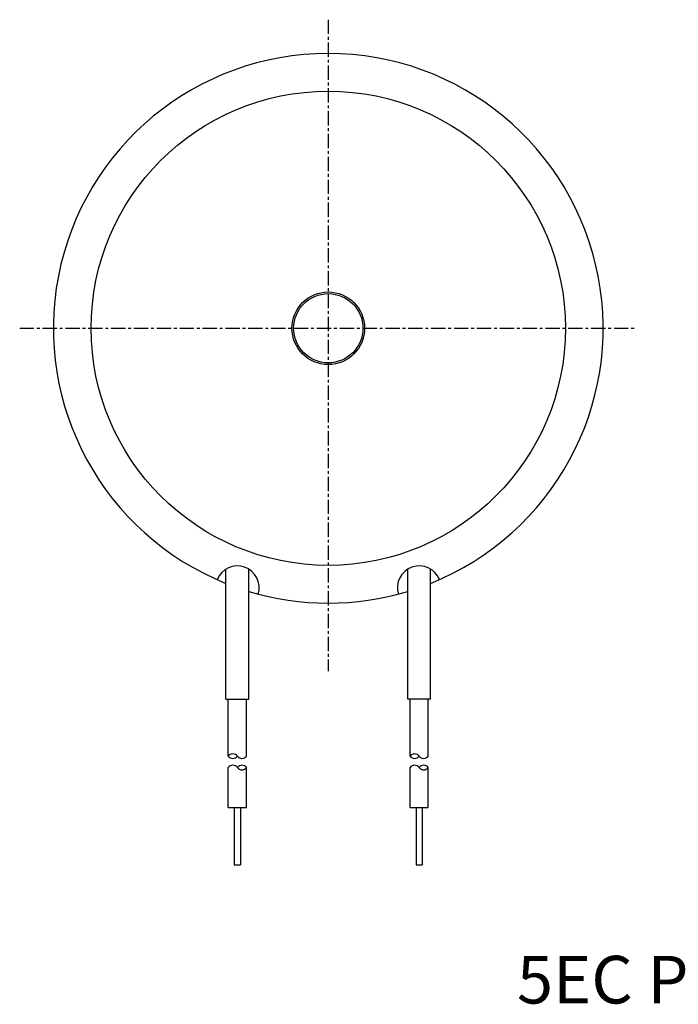
# Model space of a CAD drawing. Extents: x -129 to 86, y -66 to 40.
# Drawn here: x -129 to -71, y -59 to 27 of the extents above; entities that cross this region are included whole.
import ezdxf

# ---------------------------------------------------------------- set-up
doc = ezdxf.new("R2010")
doc.units = 0
for name, pattern in [('C_CENTER_L', [2, 1.25, -0.25, 0.25, -0.25]), ('C_SOLID_L', [0]), ('C_SOLID_M', [0])]:
    doc.linetypes.add(name, pattern=pattern)
doc.layers.add('MO_001_VIEW_PV', color=7, linetype='CONTINUOUS')
doc.styles.get("Standard").update_dxf_attribs({"font": 'monotxt', "height": 4.1672, "bigfont": 'BIGFONT'})

msp = doc.modelspace()

# ---------------------------------------------------------------- linework, layer by layer
at = {"layer": 'MO_001_VIEW_PV', "linetype": 'C_CENTER_L'}
for p, q in [((-102, 27), (-102, -30)), ((-129, 0), (-75, 0))]:
    msp.add_line(p, q, dxfattribs=at)
at = {"layer": 'MO_001_VIEW_PV', "linetype": 'C_SOLID_M'}
for p, q in [((-110.950005, -32.446335), (-110.950005, -21.082472)), ((-108.950005, -32.446335), (-108.950005, -21.082472)), ((-95.050003, -32.446335), (-95.050003, -21.082472)), ((-93.050003, -32.446335), (-93.050003, -21.082472)), ((-110.950005, -32.446335), (-108.950005, -32.446335)), ((-110.750008, -37.446335), (-110.750008, -32.446335)), ((-109.150002, -37.446335), (-109.150002, -32.446335)), ((-93.050003, -32.446335), (-95.050003, -32.446335)), ((-94.850006, -37.446335), (-94.850006, -32.446335)), ((-93.250015, -37.446335), (-93.250015, -32.446335)), ((-110.750008, -41.946335), (-110.750008, -38.446335)), ((-109.150002, -41.946335), (-109.150002, -38.446335)), ((-94.850006, -41.946335), (-94.850006, -38.446335)), ((-93.250015, -41.946335), (-93.250015, -38.446335)), ((-110.750008, -41.946335), (-109.150002, -41.946335)), ((-110.223976, -41.946335), (-110.223976, -46.946335)), ((-109.676033, -41.946335), (-109.676033, -46.946335)), ((-94.850006, -41.946335), (-93.250015, -41.946335)), ((-94.32399, -41.946335), (-94.32399, -46.946335)), ((-93.776031, -41.946335), (-93.776031, -46.946335)), ((-110.223976, -46.946335), (-109.676033, -46.946335)), ((-94.32399, -46.946335), (-93.776031, -46.946335))]:
    msp.add_line(p, q, dxfattribs=at)
for radius in [20.75, 3.175, 3.029411]:
    msp.add_circle((-102, 0), radius, dxfattribs=at)
for centre, radius, start, end in [((-102, 0), 24.050003, 291.84773, 248.152275), ((-109.950005, -22.698021), 1.9, 342.960988, 158.433314), ((-94.050003, -22.698021), 1.9, 21.566681, 197.039005), ((-102, 0), 24.050003, 253.203032, 286.796969), ((-110.350014, -37.74633), 0.499994, 36.869634, 143.130371), ((-110.350014, -37.146339), 0.499994, 216.869629, 323.130376), ((-109.550011, -37.146339), 0.499994, 216.869629, 323.130369), ((-94.450012, -37.74633), 0.499994, 36.869634, 143.130371), ((-94.450012, -37.146339), 0.499994, 216.869629, 323.130376), ((-93.650009, -37.146339), 0.499994, 216.869629, 323.130369), ((-110.350014, -38.74633), 0.499994, 36.869631, 143.130371), ((-109.550011, -38.74633), 0.499994, 36.869631, 143.130371), ((-109.550011, -38.146339), 0.499994, 216.869643, 323.130376), ((-94.450012, -38.74633), 0.499994, 36.869631, 143.130371), ((-93.650009, -38.74633), 0.499994, 36.869631, 143.130371), ((-93.650009, -38.146339), 0.499994, 216.869643, 323.130376)]:
    msp.add_arc(centre, radius, start, end, dxfattribs=at)

# ---------------------------------------------------------------- texts
at = {"layer": 'MO_001_VIEW_PV', "linetype": 'C_SOLID_L'}
msp.add_text('5EC PushPull', height=4.167187, dxfattribs=at).set_placement((-85.488281, -59.083594))

doc.saveas('drawing.dxf')
